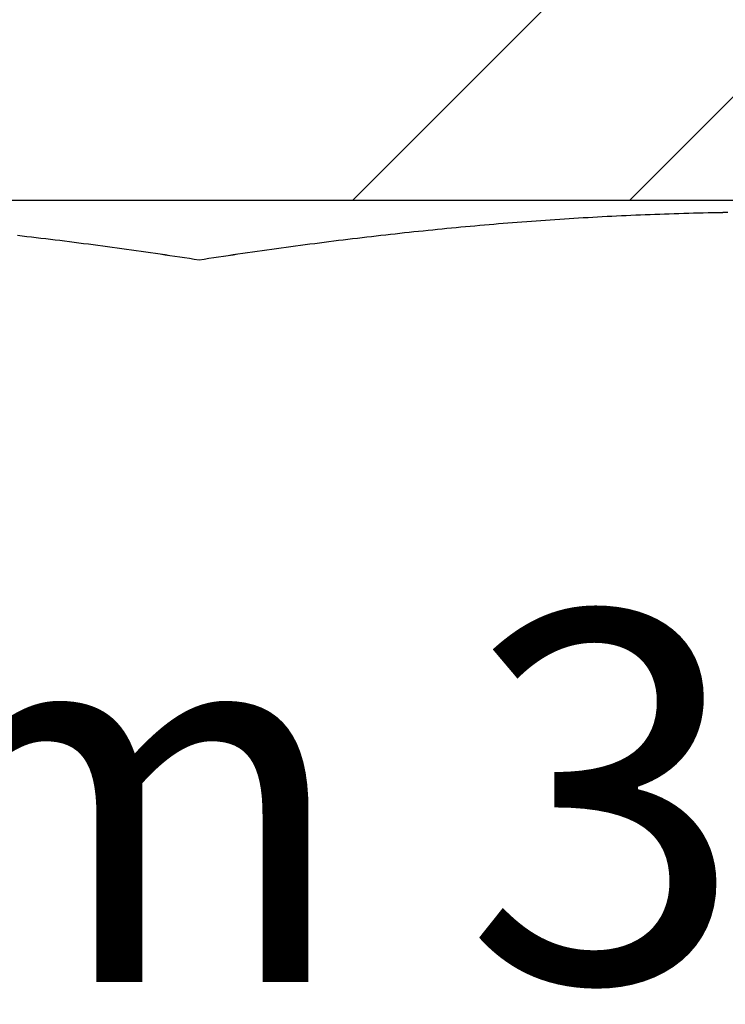
# Model space of a CAD drawing. Units: millimetres. Extents: x 1788 to 83958, y -7235 to 115762.
# Drawn here: x 14082 to 14087, y 3249 to 3257 of the extents above; entities that cross this region are included whole.
import ezdxf

# ---------------------------------------------------------------- set-up
doc = ezdxf.new("R2010")
doc.units = ezdxf.units.MM
doc.header["$PDMODE"] = 34
doc.header["$PDSIZE"] = 5
doc.layers.get('0').update_dxf_attribs({"true_color": 0x939598})
for name, color, linetype in [('Z_Bemaßung-Blau 0.10', 150, 'Continuous'), ('Z_Beschlag-Grau 0.10', 8, 'Continuous'), ('Z_Schraffur-Grau 0.10', 8, 'Continuous')]:
    doc.layers.add(name, color=color, linetype=linetype)
doc.styles.get("Standard").update_dxf_attribs({"font": 'arial.ttf', "height": 2.5})
doc.styles.add('Sturm_Text', font='arial.ttf', dxfattribs={"height": 2.5})
doc.dimstyles.new('Bem_Automatisch', dxfattribs={"dimtxt": 2.5, "dimasz": 1, "dimexe": 0.75, "dimexo": 0.75, "dimgap": 0.5, "dimtad": 1, "dimdec": 0, "dimtxsty": 'Standard', "dimblk": 'ARCHTICK', "dimcen": 0, "dimclrd": 256, "dimclre": 256, "dimclrt": 256, "dimadec": 0, "dimazin": 0, "dimtfac": 1, "dimtdec": 0, "dimtmove": 1, "dimatfit": 2, "dimfxl": 2, "dimfxlon": 1, "dimtolj": 1, "dimtzin": 0, "dimlwd": -1, "dimlwe": -1, "dimarcsym": 0})

# ---------------------------------------------------------------- blocks, each defined once
blk = doc.blocks.new('_ArchTick')
at = {"color": 0, "linetype": 'ByBlock', "const_width": 0.15}
blk.add_lwpolyline([(-0.5, -0.5), (0.5, 0.5)], dxfattribs=at)
blk = doc.blocks.new('*D145')
at = {"layer": 'Defpoints', "color": 0, "transparency": 16777216}
for p in [(14112.663, 3264.2668), (14053.663, 3194.483), (14112.663, 3184.483)]:
    blk.add_point(p, dxfattribs=at)
at = {"layer": 'Z_Bemaßung-Blau 0.10', "transparency": 16777216}
for p, q in [((14053.663, 3188.483), (14053.663, 3182.983)), ((14112.663, 3188.483), (14112.663, 3182.983)), ((14053.663, 3184.483), (14112.663, 3184.483))]:
    blk.add_line(p, q, dxfattribs=at)
at = {"layer": 'Z_Bemaßung-Blau 0.10', "transparency": 16777216, "xscale": 2, "yscale": 2, "zscale": 2, "rotation": 180}
blk.add_blockref('_ArchTick', (14053.663, 3184.483), dxfattribs=at)
at = {"layer": 'Z_Bemaßung-Blau 0.10', "transparency": 16777216, "xscale": 2, "yscale": 2, "zscale": 2}
blk.add_blockref('_ArchTick', (14112.663, 3184.483), dxfattribs=at)
at = {"layer": 'Z_Bemaßung-Blau 0.10', "transparency": 16777216, "insert": (14083.163, 3188.0359), "char_height": 5, "attachment_point": 5}
blk.add_mtext('\\A1;59', dxfattribs=at)

msp = doc.modelspace()

# ---------------------------------------------------------------- hatches: boundary and pattern name
at = {"layer": 'Z_Beschlag-Grau 0.10'}
h = msp.add_hatch(dxfattribs=at)
h.set_pattern_fill('ANSI32', color=256, scale=0.5)
h.set_pattern_definition([(45, (18005.4023, -11176.922), (-3.367596, 3.367596), []), (45, (18007.6473, -11176.922), (-3.367596, 3.367596), [])])
h.paths.add_polyline_path([(14074.163, 3257.483, 0.414214), (14071.163, 3254.483), (14071.163, 3246.483), (14073.163, 3246.483), (14073.163, 3254.483, -0.414214), (14074.163, 3255.483), (14092.163, 3255.483, -0.414214), (14093.163, 3254.483), (14093.163, 3246.483), (14095.163, 3246.483), (14095.163, 3254.483, 0.414214), (14092.163, 3257.483)])

# ---------------------------------------------------------------- linework, layer by layer
for p, q in [((14086.9353, 3255.3689), (14086.8962, 3255.3675)), ((14086.9352, 3255.3688), (14086.8962, 3255.3675)), ((14086.9352, 3255.3688), (14086.8962, 3255.3675)), ((14086.9744, 3255.3702), (14086.9352, 3255.3688)), ((14086.9744, 3255.3702), (14086.9352, 3255.3688)), ((14086.9744, 3255.3702), (14086.9353, 3255.3689)), ((14087.0135, 3255.3715), (14086.9744, 3255.3702)), ((14087.0135, 3255.3714), (14086.9744, 3255.3702)), ((14087.0135, 3255.3714), (14086.9744, 3255.3702)), ((14087.0527, 3255.3727), (14087.0135, 3255.3714)), ((14087.0527, 3255.3727), (14087.0135, 3255.3714)), ((14087.0527, 3255.3727), (14087.0135, 3255.3715)), ((14087.092, 3255.3738), (14087.0527, 3255.3727)), ((14087.092, 3255.3738), (14087.0527, 3255.3727)), ((14087.092, 3255.3738), (14087.0527, 3255.3727)), ((14087.1313, 3255.3749), (14087.092, 3255.3738)), ((14087.1313, 3255.3749), (14087.092, 3255.3738)), ((14087.1313, 3255.3749), (14087.092, 3255.3738)), ((14087.1707, 3255.376), (14087.1313, 3255.3749)), ((14087.1707, 3255.376), (14087.1313, 3255.3749)), ((14087.1707, 3255.376), (14087.1313, 3255.3749)), ((14087.2101, 3255.377), (14087.1707, 3255.376)), ((14087.2101, 3255.377), (14087.1707, 3255.376)), ((14087.2101, 3255.377), (14087.1707, 3255.376)), ((14087.2496, 3255.3779), (14087.2101, 3255.377)), ((14087.2496, 3255.3779), (14087.2101, 3255.377)), ((14087.2496, 3255.3779), (14087.2101, 3255.377)), ((14087.2892, 3255.3788), (14087.2496, 3255.3779)), ((14087.2892, 3255.3788), (14087.2496, 3255.3779)), ((14087.2892, 3255.3788), (14087.2496, 3255.3779)), ((14087.3288, 3255.3796), (14087.2892, 3255.3788)), ((14087.3288, 3255.3796), (14087.2892, 3255.3788)), ((14087.3288, 3255.3796), (14087.2892, 3255.3788)), ((14087.3685, 3255.3804), (14087.3288, 3255.3796)), ((14087.3685, 3255.3803), (14087.3288, 3255.3796)), ((14087.3685, 3255.3803), (14087.3288, 3255.3796)), ((14087.4083, 3255.3811), (14087.3685, 3255.3804)), ((14087.4082, 3255.381), (14087.3685, 3255.3803)), ((14087.4082, 3255.381), (14087.3685, 3255.3803)), ((14087.4481, 3255.3817), (14087.4082, 3255.381)), ((14087.4481, 3255.3817), (14087.4082, 3255.381)), ((14087.4481, 3255.3817), (14087.4083, 3255.3811)), ((14085.5893, 3255.2892), (14085.5512, 3255.286)), ((14085.5893, 3255.2892), (14085.5512, 3255.286)), ((14085.5893, 3255.2892), (14085.5512, 3255.286)), ((14085.6274, 3255.2923), (14085.5893, 3255.2892)), ((14085.6274, 3255.2923), (14085.5893, 3255.2892)), ((14085.6274, 3255.2923), (14085.5893, 3255.2892)), ((14085.6655, 3255.2954), (14085.6274, 3255.2923)), ((14085.6655, 3255.2954), (14085.6274, 3255.2923)), ((14085.6655, 3255.2954), (14085.6274, 3255.2923)), ((14085.7036, 3255.2984), (14085.6655, 3255.2954)), ((14085.7036, 3255.2984), (14085.6655, 3255.2954)), ((14085.7036, 3255.2984), (14085.6655, 3255.2954)), ((14085.7417, 3255.3014), (14085.7036, 3255.2984)), ((14085.7417, 3255.3014), (14085.7036, 3255.2984)), ((14085.7417, 3255.3014), (14085.7036, 3255.2984)), ((14085.7799, 3255.3044), (14085.7417, 3255.3014)), ((14085.7799, 3255.3043), (14085.7417, 3255.3014)), ((14085.7799, 3255.3043), (14085.7417, 3255.3014)), ((14085.818, 3255.3073), (14085.7799, 3255.3044)), ((14085.818, 3255.3072), (14085.7799, 3255.3043)), ((14085.818, 3255.3072), (14085.7799, 3255.3043)), ((14085.8562, 3255.3101), (14085.818, 3255.3072)), ((14085.8562, 3255.3101), (14085.818, 3255.3072)), ((14085.8562, 3255.3101), (14085.818, 3255.3073)), ((14085.8943, 3255.3129), (14085.8562, 3255.3101)), ((14085.8943, 3255.3129), (14085.8562, 3255.3101)), ((14085.8944, 3255.3129), (14085.8562, 3255.3101)), ((14085.9325, 3255.3156), (14085.8943, 3255.3129)), ((14085.9325, 3255.3156), (14085.8943, 3255.3129)), ((14085.9326, 3255.3156), (14085.8944, 3255.3129)), ((14085.9707, 3255.3183), (14085.9325, 3255.3156)), ((14085.9707, 3255.3183), (14085.9325, 3255.3156)), ((14085.9708, 3255.3183), (14085.9326, 3255.3156)), ((14086.009, 3255.3209), (14085.9707, 3255.3183)), ((14086.009, 3255.3209), (14085.9707, 3255.3183)), ((14086.009, 3255.321), (14085.9708, 3255.3183)), ((14086.0472, 3255.3236), (14086.009, 3255.321)), ((14086.0472, 3255.3235), (14086.009, 3255.3209)), ((14086.0472, 3255.3235), (14086.009, 3255.3209)), ((14086.0855, 3255.3261), (14086.0472, 3255.3235)), ((14086.0855, 3255.3261), (14086.0472, 3255.3235)), ((14086.0855, 3255.3261), (14086.0472, 3255.3236)), ((14086.1238, 3255.3286), (14086.0855, 3255.3261)), ((14086.1238, 3255.3286), (14086.0855, 3255.3261)), ((14086.1238, 3255.3286), (14086.0855, 3255.3261)), ((14086.1621, 3255.331), (14086.1238, 3255.3286)), ((14086.1621, 3255.331), (14086.1238, 3255.3286)), ((14086.1621, 3255.331), (14086.1238, 3255.3286)), ((14086.2004, 3255.3334), (14086.1621, 3255.331)), ((14086.2004, 3255.3334), (14086.1621, 3255.331)), ((14086.2005, 3255.3334), (14086.1621, 3255.331)), ((14086.2388, 3255.3357), (14086.2004, 3255.3334)), ((14086.2388, 3255.3357), (14086.2004, 3255.3334)), ((14086.2388, 3255.3358), (14086.2005, 3255.3334)), ((14086.2772, 3255.3381), (14086.2388, 3255.3358)), ((14086.2772, 3255.338), (14086.2388, 3255.3357)), ((14086.2772, 3255.338), (14086.2388, 3255.3357)), ((14086.3156, 3255.3403), (14086.2772, 3255.338)), ((14086.3156, 3255.3403), (14086.2772, 3255.338)), ((14086.3156, 3255.3403), (14086.2772, 3255.3381)), ((14086.3541, 3255.3425), (14086.3156, 3255.3403)), ((14086.3541, 3255.3424), (14086.3156, 3255.3403)), ((14086.3541, 3255.3424), (14086.3156, 3255.3403)), ((14086.3925, 3255.3446), (14086.3541, 3255.3424)), ((14086.3925, 3255.3446), (14086.3541, 3255.3424)), ((14086.3926, 3255.3446), (14086.3541, 3255.3425)), ((14086.4311, 3255.3467), (14086.3925, 3255.3446)), ((14086.4311, 3255.3467), (14086.3925, 3255.3446)), ((14086.4311, 3255.3467), (14086.3926, 3255.3446)), ((14086.4696, 3255.3487), (14086.4311, 3255.3467)), ((14086.4696, 3255.3487), (14086.4311, 3255.3467)), ((14086.4696, 3255.3487), (14086.4311, 3255.3467)), ((14086.5082, 3255.3507), (14086.4696, 3255.3487)), ((14086.5082, 3255.3507), (14086.4696, 3255.3487)), ((14086.5082, 3255.3507), (14086.4696, 3255.3487)), ((14086.5468, 3255.3526), (14086.5082, 3255.3507)), ((14086.5468, 3255.3526), (14086.5082, 3255.3507)), ((14086.5468, 3255.3526), (14086.5082, 3255.3507)), ((14086.5855, 3255.3545), (14086.5468, 3255.3526)), ((14086.5855, 3255.3544), (14086.5468, 3255.3526)), ((14086.5855, 3255.3544), (14086.5468, 3255.3526)), ((14086.6242, 3255.3563), (14086.5855, 3255.3544)), ((14086.6242, 3255.3563), (14086.5855, 3255.3544)), ((14086.6242, 3255.3563), (14086.5855, 3255.3545)), ((14086.6629, 3255.3581), (14086.6242, 3255.3563)), ((14086.6629, 3255.358), (14086.6242, 3255.3563)), ((14086.6629, 3255.358), (14086.6242, 3255.3563)), ((14086.7017, 3255.3598), (14086.6629, 3255.3581)), ((14086.7017, 3255.3597), (14086.6629, 3255.358)), ((14086.7017, 3255.3597), (14086.6629, 3255.358)), ((14086.7405, 3255.3614), (14086.7017, 3255.3597)), ((14086.7405, 3255.3614), (14086.7017, 3255.3597)), ((14086.7405, 3255.3614), (14086.7017, 3255.3598)), ((14086.7793, 3255.363), (14086.7405, 3255.3614)), ((14086.7793, 3255.363), (14086.7405, 3255.3614)), ((14086.7794, 3255.363), (14086.7405, 3255.3614)), ((14086.8182, 3255.3645), (14086.7793, 3255.363)), ((14086.8182, 3255.3645), (14086.7793, 3255.363)), ((14086.8183, 3255.3646), (14086.7794, 3255.363)), ((14086.8572, 3255.366), (14086.8182, 3255.3645)), ((14086.8572, 3255.366), (14086.8182, 3255.3645)), ((14086.8572, 3255.3661), (14086.8183, 3255.3646)), ((14086.8962, 3255.3675), (14086.8572, 3255.366)), ((14086.8962, 3255.3675), (14086.8572, 3255.366)), ((14086.8962, 3255.3675), (14086.8572, 3255.3661)), ((14084.7514, 3255.208), (14084.7132, 3255.2038)), ((14084.7895, 3255.2122), (14084.7514, 3255.208)), ((14084.7895, 3255.2122), (14084.7514, 3255.208)), ((14084.7896, 3255.2122), (14084.7514, 3255.208)), ((14084.8277, 3255.2163), (14084.7895, 3255.2122)), ((14084.8277, 3255.2163), (14084.7895, 3255.2122)), ((14084.8277, 3255.2163), (14084.7896, 3255.2122)), ((14084.8658, 3255.2204), (14084.8277, 3255.2163)), ((14084.8658, 3255.2204), (14084.8277, 3255.2163)), ((14084.8658, 3255.2204), (14084.8277, 3255.2163)), ((14084.904, 3255.2245), (14084.8658, 3255.2204)), ((14084.9039, 3255.2244), (14084.8658, 3255.2204)), ((14084.9039, 3255.2244), (14084.8658, 3255.2204)), ((14084.9421, 3255.2284), (14084.9039, 3255.2244)), ((14084.9421, 3255.2284), (14084.9039, 3255.2244)), ((14084.9421, 3255.2285), (14084.904, 3255.2245)), ((14084.9802, 3255.2324), (14084.9421, 3255.2284)), ((14084.9802, 3255.2324), (14084.9421, 3255.2284)), ((14084.9802, 3255.2324), (14084.9421, 3255.2285)), ((14085.0183, 3255.2363), (14084.9802, 3255.2324)), ((14085.0183, 3255.2363), (14084.9802, 3255.2324)), ((14085.0183, 3255.2363), (14084.9802, 3255.2324)), ((14085.0563, 3255.2402), (14085.0183, 3255.2363)), ((14085.0563, 3255.2402), (14085.0183, 3255.2363)), ((14085.0564, 3255.2402), (14085.0183, 3255.2363)), ((14085.0944, 3255.244), (14085.0563, 3255.2402)), ((14085.0944, 3255.244), (14085.0563, 3255.2402)), ((14085.0944, 3255.244), (14085.0564, 3255.2402)), ((14085.1325, 3255.2478), (14085.0944, 3255.244)), ((14085.1325, 3255.2477), (14085.0944, 3255.244)), ((14085.1325, 3255.2477), (14085.0944, 3255.244)), ((14085.1706, 3255.2515), (14085.1325, 3255.2478)), ((14085.1706, 3255.2514), (14085.1325, 3255.2477)), ((14085.1706, 3255.2514), (14085.1325, 3255.2477)), ((14085.2086, 3255.2551), (14085.1706, 3255.2514)), ((14085.2086, 3255.2551), (14085.1706, 3255.2514)), ((14085.2087, 3255.2551), (14085.1706, 3255.2515)), ((14085.2467, 3255.2587), (14085.2086, 3255.2551)), ((14085.2467, 3255.2587), (14085.2086, 3255.2551)), ((14085.2467, 3255.2588), (14085.2087, 3255.2551)), ((14085.2848, 3255.2623), (14085.2467, 3255.2587)), ((14085.2848, 3255.2623), (14085.2467, 3255.2587)), ((14085.2848, 3255.2623), (14085.2467, 3255.2588)), ((14085.3228, 3255.2659), (14085.2848, 3255.2623)), ((14085.3228, 3255.2658), (14085.2848, 3255.2623)), ((14085.3228, 3255.2658), (14085.2848, 3255.2623)), ((14085.3609, 3255.2693), (14085.3228, 3255.2658)), ((14085.3609, 3255.2693), (14085.3228, 3255.2658)), ((14085.3609, 3255.2693), (14085.3228, 3255.2659)), ((14085.399, 3255.2728), (14085.3609, 3255.2693)), ((14085.3989, 3255.2727), (14085.3609, 3255.2693)), ((14085.3989, 3255.2727), (14085.3609, 3255.2693)), ((14085.437, 3255.2761), (14085.3989, 3255.2727)), ((14085.437, 3255.2761), (14085.3989, 3255.2727)), ((14085.437, 3255.2761), (14085.399, 3255.2728)), ((14085.4751, 3255.2795), (14085.437, 3255.2761)), ((14085.4751, 3255.2794), (14085.437, 3255.2761)), ((14085.4751, 3255.2794), (14085.437, 3255.2761)), ((14085.5132, 3255.2828), (14085.4751, 3255.2795)), ((14085.5131, 3255.2827), (14085.4751, 3255.2794)), ((14085.5131, 3255.2827), (14085.4751, 3255.2794)), ((14085.5512, 3255.286), (14085.5131, 3255.2827)), ((14085.5512, 3255.286), (14085.5131, 3255.2827)), ((14085.5512, 3255.286), (14085.5132, 3255.2828)), ((14081.7274, 3255.1908), (14081.6892, 3255.1952)), ((14081.7274, 3255.1907), (14081.6892, 3255.1951)), ((14081.7274, 3255.1907), (14081.6892, 3255.1951)), ((14081.7657, 3255.1864), (14081.7274, 3255.1908)), ((14081.7657, 3255.1863), (14081.7274, 3255.1907)), ((14081.7657, 3255.1863), (14081.7274, 3255.1907)), ((14081.804, 3255.1819), (14081.7657, 3255.1864)), ((14081.8039, 3255.1819), (14081.7657, 3255.1863)), ((14081.8039, 3255.1819), (14081.7657, 3255.1863)), ((14081.8422, 3255.1773), (14081.8039, 3255.1819)), ((14081.8422, 3255.1773), (14081.8039, 3255.1819)), ((14081.8422, 3255.1774), (14081.804, 3255.1819)), ((14081.8806, 3255.1728), (14081.8422, 3255.1774)), ((14081.8805, 3255.1728), (14081.8422, 3255.1773)), ((14081.8805, 3255.1728), (14081.8422, 3255.1773)), ((14081.9189, 3255.1682), (14081.8805, 3255.1728)), ((14081.9189, 3255.1682), (14081.8805, 3255.1728)), ((14081.9189, 3255.1682), (14081.8806, 3255.1728)), ((14081.9572, 3255.1635), (14081.9189, 3255.1682)), ((14081.9572, 3255.1635), (14081.9189, 3255.1682)), ((14081.9572, 3255.1635), (14081.9189, 3255.1682)), ((14081.9956, 3255.1588), (14081.9572, 3255.1635)), ((14081.9956, 3255.1588), (14081.9572, 3255.1635)), ((14081.9956, 3255.1588), (14081.9572, 3255.1635)), ((14082.034, 3255.1541), (14081.9956, 3255.1588)), ((14082.034, 3255.1541), (14081.9956, 3255.1588)), ((14082.034, 3255.1541), (14081.9956, 3255.1588)), ((14082.0724, 3255.1493), (14082.034, 3255.1541)), ((14082.0724, 3255.1493), (14082.034, 3255.1541)), ((14082.0725, 3255.1493), (14082.034, 3255.1541)), ((14082.1109, 3255.1444), (14082.0724, 3255.1493)), ((14082.1109, 3255.1444), (14082.0724, 3255.1493)), ((14082.1109, 3255.1445), (14082.0725, 3255.1493)), ((14082.1494, 3255.1396), (14082.1109, 3255.1445)), ((14082.1494, 3255.1395), (14082.1109, 3255.1444)), ((14082.1494, 3255.1395), (14082.1109, 3255.1444)), ((14082.1879, 3255.1346), (14082.1494, 3255.1396)), ((14082.1879, 3255.1346), (14082.1494, 3255.1395)), ((14082.1879, 3255.1346), (14082.1494, 3255.1395)), ((14082.2265, 3255.1296), (14082.1879, 3255.1346)), ((14082.2265, 3255.1296), (14082.1879, 3255.1346)), ((14082.2265, 3255.1297), (14082.1879, 3255.1346)), ((14082.2651, 3255.1246), (14082.2265, 3255.1297)), ((14082.265, 3255.1246), (14082.2265, 3255.1296)), ((14082.265, 3255.1246), (14082.2265, 3255.1296)), ((14084.0995, 3255.1296), (14084.0609, 3255.1246)), ((14084.0995, 3255.1296), (14084.0609, 3255.1246)), ((14084.0995, 3255.1297), (14084.061, 3255.1246)), ((14084.1381, 3255.1346), (14084.0995, 3255.1296)), ((14084.1381, 3255.1346), (14084.0995, 3255.1296)), ((14084.1381, 3255.1346), (14084.0995, 3255.1297)), ((14084.1766, 3255.1396), (14084.1381, 3255.1346)), ((14084.1766, 3255.1395), (14084.1381, 3255.1346)), ((14084.1766, 3255.1395), (14084.1381, 3255.1346)), ((14084.2151, 3255.1445), (14084.1766, 3255.1396)), ((14084.2151, 3255.1444), (14084.1766, 3255.1395)), ((14084.2151, 3255.1444), (14084.1766, 3255.1395)), ((14084.2535, 3255.1493), (14084.2151, 3255.1444)), ((14084.2535, 3255.1493), (14084.2151, 3255.1444)), ((14084.2536, 3255.1493), (14084.2151, 3255.1445)), ((14084.292, 3255.1541), (14084.2535, 3255.1493)), ((14084.292, 3255.1541), (14084.2535, 3255.1493)), ((14084.292, 3255.1541), (14084.2536, 3255.1493)), ((14084.3304, 3255.1588), (14084.292, 3255.1541)), ((14084.3304, 3255.1588), (14084.292, 3255.1541)), ((14084.3304, 3255.1588), (14084.292, 3255.1541)), ((14084.3687, 3255.1635), (14084.3304, 3255.1588)), ((14084.3687, 3255.1635), (14084.3304, 3255.1588)), ((14084.3688, 3255.1635), (14084.3304, 3255.1588)), ((14084.4071, 3255.1682), (14084.3687, 3255.1635)), ((14084.4071, 3255.1682), (14084.3687, 3255.1635)), ((14084.4071, 3255.1682), (14084.3688, 3255.1635)), ((14084.4454, 3255.1728), (14084.4071, 3255.1682)), ((14084.4454, 3255.1728), (14084.4071, 3255.1682)), ((14084.4455, 3255.1728), (14084.4071, 3255.1682)), ((14084.4837, 3255.1773), (14084.4454, 3255.1728)), ((14084.4837, 3255.1773), (14084.4454, 3255.1728)), ((14084.4838, 3255.1774), (14084.4455, 3255.1728)), ((14084.522, 3255.1819), (14084.4837, 3255.1773)), ((14084.522, 3255.1819), (14084.4837, 3255.1773)), ((14084.5221, 3255.1819), (14084.4838, 3255.1774)), ((14084.5603, 3255.1863), (14084.522, 3255.1819)), ((14084.5603, 3255.1863), (14084.522, 3255.1819)), ((14084.5603, 3255.1864), (14084.5221, 3255.1819)), ((14084.5986, 3255.1908), (14084.5603, 3255.1864)), ((14084.5986, 3255.1907), (14084.5603, 3255.1863)), ((14084.5986, 3255.1907), (14084.5603, 3255.1863)), ((14084.6368, 3255.1952), (14084.5986, 3255.1908)), ((14084.6368, 3255.1951), (14084.5986, 3255.1907)), ((14084.6368, 3255.1951), (14084.5986, 3255.1907)), ((14084.675, 3255.1995), (14084.6368, 3255.1951)), ((14084.675, 3255.1995), (14084.6368, 3255.1951)), ((14084.675, 3255.1995), (14084.6368, 3255.1952)), ((14084.7132, 3255.2038), (14084.675, 3255.1995)), ((14084.7132, 3255.2037), (14084.675, 3255.1995)), ((14084.7132, 3255.2037), (14084.675, 3255.1995)), ((14084.7514, 3255.208), (14084.7132, 3255.2037)), ((14084.7514, 3255.208), (14084.7132, 3255.2037)), ((14082.3036, 3255.1195), (14082.265, 3255.1246)), ((14082.3036, 3255.1195), (14082.265, 3255.1246)), ((14082.3037, 3255.1196), (14082.2651, 3255.1246)), ((14082.3423, 3255.1144), (14082.3036, 3255.1195)), ((14082.3423, 3255.1144), (14082.3036, 3255.1195)), ((14082.3423, 3255.1144), (14082.3037, 3255.1196)), ((14082.381, 3255.1092), (14082.3423, 3255.1144)), ((14082.381, 3255.1092), (14082.3423, 3255.1144)), ((14082.381, 3255.1093), (14082.3423, 3255.1144)), ((14082.4197, 3255.1041), (14082.381, 3255.1093)), ((14082.4197, 3255.104), (14082.381, 3255.1092)), ((14082.4197, 3255.104), (14082.381, 3255.1092)), ((14082.4584, 3255.0988), (14082.4197, 3255.1041)), ((14082.4584, 3255.0988), (14082.4197, 3255.104)), ((14082.4584, 3255.0988), (14082.4197, 3255.104)), ((14082.4972, 3255.0935), (14082.4584, 3255.0988)), ((14082.4972, 3255.0935), (14082.4584, 3255.0988)), ((14082.4972, 3255.0935), (14082.4584, 3255.0988)), ((14082.536, 3255.0881), (14082.4972, 3255.0935)), ((14082.536, 3255.0881), (14082.4972, 3255.0935)), ((14082.536, 3255.0881), (14082.4972, 3255.0935)), ((14082.5749, 3255.0827), (14082.536, 3255.0881)), ((14082.5749, 3255.0827), (14082.536, 3255.0881)), ((14082.5749, 3255.0827), (14082.536, 3255.0881)), ((14082.6138, 3255.0773), (14082.5749, 3255.0827)), ((14082.6138, 3255.0773), (14082.5749, 3255.0827)), ((14082.6138, 3255.0773), (14082.5749, 3255.0827)), ((14082.6527, 3255.0718), (14082.6138, 3255.0773)), ((14082.6527, 3255.0718), (14082.6138, 3255.0773)), ((14082.6527, 3255.0718), (14082.6138, 3255.0773)), ((14082.6917, 3255.0662), (14082.6527, 3255.0718)), ((14082.6917, 3255.0662), (14082.6527, 3255.0718)), ((14082.6917, 3255.0663), (14082.6527, 3255.0718)), ((14082.7307, 3255.0607), (14082.6917, 3255.0663)), ((14082.7307, 3255.0606), (14082.6917, 3255.0662)), ((14082.7307, 3255.0606), (14082.6917, 3255.0662)), ((14082.7698, 3255.055), (14082.7307, 3255.0607)), ((14082.7698, 3255.055), (14082.7307, 3255.0606)), ((14082.7698, 3255.055), (14082.7307, 3255.0606)), ((14082.8089, 3255.0493), (14082.7698, 3255.055)), ((14082.8089, 3255.0493), (14082.7698, 3255.055)), ((14082.8089, 3255.0494), (14082.7698, 3255.055)), ((14082.8481, 3255.0436), (14082.8089, 3255.0494)), ((14082.848, 3255.0436), (14082.8089, 3255.0493)), ((14082.848, 3255.0436), (14082.8089, 3255.0493)), ((14083.5171, 3255.0494), (14083.4779, 3255.0436)), ((14083.5171, 3255.0493), (14083.4779, 3255.0436)), ((14083.5171, 3255.0493), (14083.4779, 3255.0436)), ((14083.5562, 3255.055), (14083.5171, 3255.0493)), ((14083.5562, 3255.055), (14083.5171, 3255.0493)), ((14083.5562, 3255.055), (14083.5171, 3255.0494)), ((14083.5953, 3255.0607), (14083.5562, 3255.055)), ((14083.5952, 3255.0606), (14083.5562, 3255.055)), ((14083.5952, 3255.0606), (14083.5562, 3255.055)), ((14083.6343, 3255.0662), (14083.5952, 3255.0606)), ((14083.6343, 3255.0662), (14083.5952, 3255.0606)), ((14083.6343, 3255.0663), (14083.5953, 3255.0607)), ((14083.6732, 3255.0718), (14083.6343, 3255.0662)), ((14083.6732, 3255.0718), (14083.6343, 3255.0662)), ((14083.6733, 3255.0718), (14083.6343, 3255.0663)), ((14083.7122, 3255.0773), (14083.6732, 3255.0718)), ((14083.7122, 3255.0773), (14083.6732, 3255.0718)), ((14083.7122, 3255.0773), (14083.6733, 3255.0718)), ((14083.7511, 3255.0827), (14083.7122, 3255.0773)), ((14083.7511, 3255.0827), (14083.7122, 3255.0773)), ((14083.7511, 3255.0827), (14083.7122, 3255.0773)), ((14083.7899, 3255.0881), (14083.7511, 3255.0827)), ((14083.7899, 3255.0881), (14083.7511, 3255.0827)), ((14083.79, 3255.0881), (14083.7511, 3255.0827)), ((14083.8288, 3255.0935), (14083.7899, 3255.0881)), ((14083.8288, 3255.0935), (14083.7899, 3255.0881)), ((14083.8288, 3255.0935), (14083.79, 3255.0881)), ((14083.8675, 3255.0988), (14083.8288, 3255.0935)), ((14083.8675, 3255.0988), (14083.8288, 3255.0935)), ((14083.8676, 3255.0988), (14083.8288, 3255.0935)), ((14083.9063, 3255.104), (14083.8675, 3255.0988)), ((14083.9063, 3255.104), (14083.8675, 3255.0988)), ((14083.9063, 3255.1041), (14083.8676, 3255.0988)), ((14083.945, 3255.1093), (14083.9063, 3255.1041)), ((14083.945, 3255.1092), (14083.9063, 3255.104)), ((14083.945, 3255.1092), (14083.9063, 3255.104)), ((14083.9837, 3255.1144), (14083.945, 3255.1092)), ((14083.9837, 3255.1144), (14083.945, 3255.1092)), ((14083.9837, 3255.1144), (14083.945, 3255.1093)), ((14084.0223, 3255.1196), (14083.9837, 3255.1144)), ((14084.0223, 3255.1195), (14083.9837, 3255.1144)), ((14084.0223, 3255.1195), (14083.9837, 3255.1144)), ((14084.0609, 3255.1246), (14084.0223, 3255.1195)), ((14084.0609, 3255.1246), (14084.0223, 3255.1195)), ((14084.061, 3255.1246), (14084.0223, 3255.1196)), ((14082.8872, 3255.0378), (14082.848, 3255.0436)), ((14082.8872, 3255.0378), (14082.848, 3255.0436)), ((14082.8873, 3255.0379), (14082.8481, 3255.0436)), ((14082.9265, 3255.032), (14082.8872, 3255.0378)), ((14082.9265, 3255.032), (14082.8872, 3255.0378)), ((14082.9265, 3255.0321), (14082.8873, 3255.0379)), ((14082.9658, 3255.0262), (14082.9265, 3255.0321)), ((14082.9658, 3255.0262), (14082.9265, 3255.032)), ((14082.9658, 3255.0262), (14082.9265, 3255.032)), ((14083.0051, 3255.0203), (14082.9658, 3255.0262)), ((14083.0051, 3255.0203), (14082.9658, 3255.0262)), ((14083.0051, 3255.0203), (14082.9658, 3255.0262)), ((14083.0445, 3255.0143), (14083.0051, 3255.0203)), ((14083.0445, 3255.0143), (14083.0051, 3255.0203)), ((14083.0445, 3255.0143), (14083.0051, 3255.0203)), ((14083.084, 3255.0083), (14083.0445, 3255.0143)), ((14083.084, 3255.0083), (14083.0445, 3255.0143)), ((14083.084, 3255.0083), (14083.0445, 3255.0143)), ((14083.1234, 3255.0022), (14083.084, 3255.0083)), ((14083.1234, 3255.0022), (14083.084, 3255.0083)), ((14083.1235, 3255.0023), (14083.084, 3255.0083)), ((14083.163, 3254.9961), (14083.1234, 3255.0022)), ((14083.163, 3254.9961), (14083.1234, 3255.0022)), ((14083.163, 3254.9962), (14083.1235, 3255.0023)), ((14083.2026, 3255.0023), (14083.163, 3254.9962)), ((14083.2025, 3255.0022), (14083.163, 3254.9961)), ((14083.2025, 3255.0022), (14083.163, 3254.9961)), ((14083.242, 3255.0083), (14083.2025, 3255.0022)), ((14083.242, 3255.0083), (14083.2025, 3255.0022)), ((14083.242, 3255.0083), (14083.2026, 3255.0023)), ((14083.2815, 3255.0143), (14083.242, 3255.0083)), ((14083.2815, 3255.0143), (14083.242, 3255.0083)), ((14083.2815, 3255.0143), (14083.242, 3255.0083)), ((14083.3208, 3255.0203), (14083.2815, 3255.0143)), ((14083.3208, 3255.0203), (14083.2815, 3255.0143)), ((14083.3209, 3255.0203), (14083.2815, 3255.0143)), ((14083.3602, 3255.0262), (14083.3208, 3255.0203)), ((14083.3602, 3255.0262), (14083.3208, 3255.0203)), ((14083.3602, 3255.0262), (14083.3209, 3255.0203)), ((14083.3995, 3255.0321), (14083.3602, 3255.0262)), ((14083.3995, 3255.032), (14083.3602, 3255.0262)), ((14083.3995, 3255.032), (14083.3602, 3255.0262)), ((14083.4387, 3255.0379), (14083.3995, 3255.0321)), ((14083.4387, 3255.0378), (14083.3995, 3255.032)), ((14083.4387, 3255.0378), (14083.3995, 3255.032)), ((14083.4779, 3255.0436), (14083.4387, 3255.0378)), ((14083.4779, 3255.0436), (14083.4387, 3255.0378)), ((14083.4779, 3255.0436), (14083.4387, 3255.0379))]:
    msp.add_line(p, q, dxfattribs=at)
at = {"layer": 'Z_Schraffur-Grau 0.10'}
msp.add_lwpolyline([(14095.163, 3246.483), (14095.163, 3254.483, 0.414214), (14092.163, 3257.483), (14074.163, 3257.483, 0.414214), (14071.163, 3254.483), (14071.163, 3246.483), (14073.163, 3246.483), (14073.163, 3254.483, -0.414214), (14074.163, 3255.483), (14092.163, 3255.483, -0.414214), (14093.163, 3254.483), (14093.163, 3246.483)], format="xyb", close=True, dxfattribs=at)

# ---------------------------------------------------------------- texts
at = {"layer": 'Z_Bemaßung-Blau 0.10', "insert": (14083.163, 3252.1437), "char_height": 3, "attachment_point": 2, "style": 'Sturm_Text'}
msp.add_mtext_dynamic_manual_height_columns('Helm 300', width=20.734699, gutter_width=25, heights=[0], dxfattribs=at)

# ---------------------------------------------------------------- dimensions: what is measured, and where the dimension line sits
at = {"layer": 'Z_Bemaßung-Blau 0.10'}
dim = msp.add_linear_dim(base=(14112.663, 3184.483), p1=(14053.663, 3194.483), p2=(14112.663, 3264.2668), dimstyle='Bem_Automatisch', override={"dimscale": 0, "dimtix": 0, "dimtofl": 1, "dimtmove": 1, "dimatfit": 1}, dxfattribs=at)
dim.commit()
dim.dimension.update_dxf_attribs({"geometry": '*D145', "text_midpoint": (14083.163, 3188.0359)})

doc.saveas('drawing.dxf')
